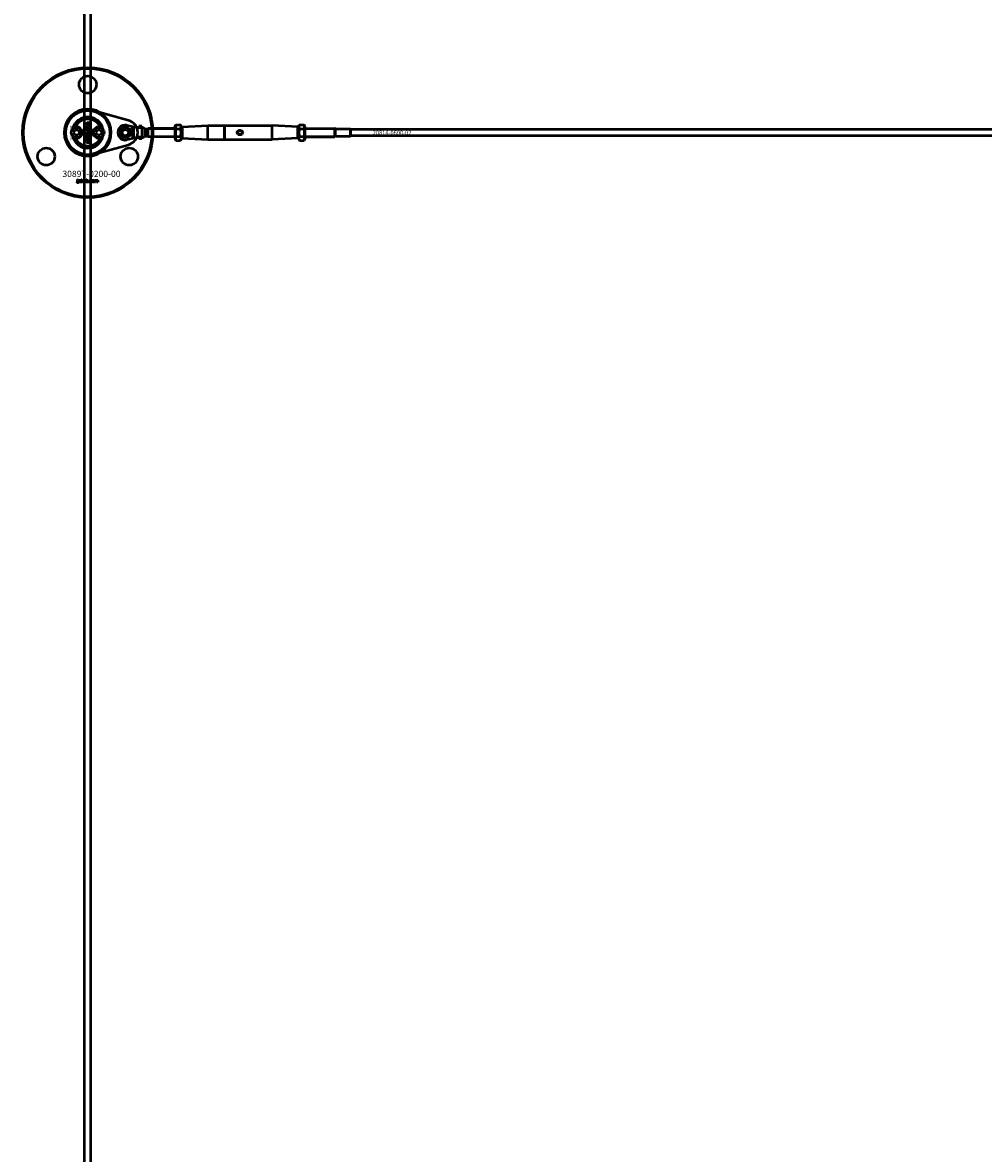
# Model space of a CAD drawing. Extents: x -36994 to 21235, y -36676 to 17410.
# Drawn here: x -25951 to -25030, y -5092 to -4008 of the extents above; entities that cross this region are included whole.
import ezdxf

# ---------------------------------------------------------------- set-up
doc = ezdxf.new("R2010")
doc.units = 0
for name, color, linetype, lineweight in [('Sichtbar (ISO)', 7, 'Continuous', 50), ('Sichtbar schmal (ISO)', 7, 'Continuous', 35), ('Symbol (ISO)', 7, 'Continuous', 25)]:
    doc.layers.add(name, color=color, linetype=linetype, lineweight=lineweight)
doc.styles.add('Notiztext (DIN)', font='isocpeur.ttf')

msp = doc.modelspace()

# ---------------------------------------------------------------- linework, layer by layer
at = {"layer": 'Sichtbar (ISO)'}
for p, q in [((-25891.6, -5861.8), (-25891.6, 1634.2)), ((-25885.6, -5861.8), (-25885.6, 1634.2)), ((-25889.2, -4106.5), (-25889, -4106.5)), ((-25889.2, -4107.1), (-25889.2, -4106.5)), ((-25887.4, -4107.1), (-25889.2, -4107.1)), ((-25888.6, -4104), (-25887.4, -4104)), ((-25887.4, -4104.7), (-25888.5, -4104.7)), ((-25888.4, -4105.2), (-25887.4, -4105.2)), ((-25887.4, -4105.9), (-25888.4, -4105.9)), ((-25888.3, -4106.4), (-25887.4, -4106.4)), ((-25887.4, -4104), (-25887.4, -4104.7)), ((-25887.4, -4105.2), (-25887.4, -4105.9)), ((-25887.4, -4106.4), (-25887.4, -4107.1)), ((-25851, -4106.7), (-25839.7, -4109.3)), ((-25839.6, -4109.3), (-25839.6, -4107.8)), ((-25836.6, -4107.8), (-25839.6, -4107.8)), ((-25836.6, -4109.3), (-25836.6, -4107.8)), ((-25805.1, -4108.2), (-25804, -4106.3)), ((-25805.1, -4108.2), (-25805.1, -4119.5)), ((-25804, -4106.3), (-25799.7, -4106.3)), ((-25798.6, -4108.2), (-25799.7, -4106.3)), ((-25798.6, -4119.5), (-25798.6, -4108.2)), ((-25798.1, -4108.3), (-25773.6, -4107.1)), ((-25773.6, -4120.6), (-25773.6, -4107.1)), ((-25773.6, -4107.1), (-25757.8, -4107.1)), ((-25757.8, -4107.1), (-25757.8, -4120.6)), ((-25757.6, -4107.3), (-25757.8, -4107.1)), ((-25757.6, -4107.3), (-25757.4, -4107.1)), ((-25757.6, -4107.3), (-25757.6, -4120.4)), ((-25757.4, -4107.1), (-25711.6, -4107.1)), ((-25757.4, -4120.6), (-25757.4, -4107.1)), ((-25711.6, -4120.6), (-25711.6, -4107.1)), ((-25687.1, -4108.3), (-25711.6, -4107.1)), ((-25686.6, -4108.2), (-25685.5, -4106.3)), ((-25686.6, -4108.2), (-25686.6, -4119.5)), ((-25685.5, -4106.3), (-25681.2, -4106.3)), ((-25680.1, -4108.2), (-25681.2, -4106.3)), ((-25680.1, -4119.5), (-25680.1, -4108.2)), ((-25902.3, -4113.8), (-25900.8, -4111.3)), ((-25900.8, -4116.3), (-25902.3, -4113.8)), ((-25900.8, -4111.3), (-25897.9, -4111.3)), ((-25897.9, -4116.3), (-25900.8, -4116.3)), ((-25897.9, -4111.3), (-25896.5, -4113.8)), ((-25896.5, -4113.8), (-25897.9, -4116.3)), ((-25889.9, -4114.6), (-25889.1, -4114.6)), ((-25889.9, -4115.4), (-25889.9, -4114.6)), ((-25887.4, -4115.4), (-25889.9, -4115.4)), ((-25889.2, -4118), (-25888.6, -4118.6)), ((-25889.2, -4118.8), (-25889.2, -4118)), ((-25888.6, -4119.3), (-25889.2, -4118.8)), ((-25888.6, -4109.8), (-25888.6, -4110.5)), ((-25888.6, -4118.6), (-25887.4, -4117.9)), ((-25888.1, -4110.5), (-25888.1, -4109.8)), ((-25888.1, -4112.3), (-25887.4, -4112.3)), ((-25888.1, -4113), (-25888.1, -4112.3)), ((-25887.4, -4113), (-25888.1, -4113)), ((-25887.4, -4118.7), (-25888.1, -4119.1)), ((-25887.7, -4114.7), (-25887.4, -4114.7)), ((-25887.4, -4112.3), (-25887.4, -4113)), ((-25887.4, -4114.7), (-25887.4, -4115.4)), ((-25887.4, -4117.9), (-25887.4, -4118.7)), ((-25880.8, -4113.8), (-25879.3, -4111.3)), ((-25879.3, -4116.3), (-25880.8, -4113.8)), ((-25879.3, -4111.3), (-25876.4, -4111.3)), ((-25876.4, -4116.3), (-25879.3, -4116.3)), ((-25876.4, -4111.3), (-25875, -4113.8)), ((-25875, -4113.8), (-25876.4, -4116.3)), ((-25839.7, -4118.3), (-25851, -4120.9)), ((-25846.6, -4110.2), (-25845.9, -4110.2)), ((-25846.6, -4110.8), (-25846.6, -4110.2)), ((-25844.6, -4110.8), (-25846.6, -4110.8)), ((-25846.6, -4114), (-25845.6, -4114)), ((-25846.6, -4114.5), (-25846.6, -4114)), ((-25844.6, -4114.5), (-25846.6, -4114.5)), ((-25846.6, -4116.8), (-25845.5, -4116.8)), ((-25846.6, -4117.4), (-25846.6, -4116.8)), ((-25845.4, -4117.4), (-25846.6, -4117.4)), ((-25846.1, -4112.9), (-25845.6, -4113.4)), ((-25846.1, -4113.5), (-25846.1, -4112.9)), ((-25845.6, -4114), (-25846.1, -4113.5)), ((-25845.6, -4115.9), (-25845.7, -4116.4)), ((-25845.6, -4113.4), (-25844.6, -4112.8)), ((-25845.6, -4114.9), (-25844.9, -4114.9)), ((-25845.3, -4118.4), (-25845.4, -4117.8)), ((-25845.2, -4115.4), (-25845.3, -4115.4)), ((-25844.6, -4113.5), (-25845.2, -4113.7)), ((-25845.2, -4113.7), (-25845, -4114)), ((-25845, -4114), (-25844.6, -4114)), ((-25844.8, -4110.3), (-25844.6, -4110.3)), ((-25844.6, -4110.3), (-25844.6, -4110.8)), ((-25844.6, -4112.8), (-25844.6, -4113.5)), ((-25844.6, -4114), (-25844.6, -4114.5)), ((-25844.6, -4114.8), (-25844.6, -4115.3)), ((-25839.7, -4109.3), (-25839.6, -4109.3)), ((-25839.6, -4118.3), (-25839.7, -4118.3)), ((-25839.2, -4109.3), (-25839.6, -4109.3)), ((-25839.2, -4118.3), (-25839.6, -4118.3)), ((-25839.6, -4119.8), (-25839.6, -4118.3)), ((-25836.6, -4109.3), (-25839.2, -4109.3)), ((-25836.6, -4118.3), (-25839.2, -4118.3)), ((-25836.6, -4109.3), (-25836.6, -4112)), ((-25836.6, -4115.7), (-25836.6, -4118.3)), ((-25836.6, -4119.8), (-25836.6, -4118.3)), ((-25833.6, -4110.2), (-25831, -4110.2)), ((-25833.6, -4111.1), (-25833.6, -4110.2)), ((-25833.6, -4112.6), (-25833.6, -4111.1)), ((-25833.6, -4115), (-25833.6, -4112.6)), ((-25833.6, -4117.4), (-25833.6, -4115)), ((-25833.6, -4117.4), (-25831, -4117.4)), ((-25831, -4110.2), (-25830.6, -4109.8)), ((-25831, -4117.4), (-25831, -4110.2)), ((-25831, -4117.4), (-25830.6, -4117.8)), ((-25830.6, -4117.8), (-25830.6, -4109.8)), ((-25805.1, -4109.8), (-25830.6, -4109.8)), ((-25830.6, -4117.8), (-25830.6, -4109.8)), ((-25805.1, -4117.8), (-25830.6, -4117.8)), ((-25804, -4110.1), (-25799.7, -4110.1)), ((-25804, -4117.6), (-25799.7, -4117.6)), ((-25798.6, -4108.8), (-25798.1, -4108.3)), ((-25798.6, -4118.8), (-25798.1, -4119.3)), ((-25798.1, -4108.3), (-25798.1, -4119.3)), ((-25687.1, -4119.3), (-25687.1, -4108.3)), ((-25686.6, -4108.8), (-25687.1, -4108.3)), ((-25686.6, -4118.8), (-25687.1, -4119.3)), ((-25685.5, -4110.1), (-25681.2, -4110.1)), ((-25685.5, -4117.6), (-25681.2, -4117.6)), ((-25680.1, -4109.8), (-25651.6, -4109.8)), ((-25680.1, -4117.8), (-25651.6, -4117.8)), ((-25651.6, -4117.8), (-25651.6, -4109.8)), ((-25650.9, -4110.2), (-25651.6, -4109.8)), ((-25651.6, -4117.8), (-25651.6, -4109.8)), ((-25650.9, -4117.4), (-25651.6, -4117.8)), ((-25650.9, -4117.4), (-25650.9, -4110.2)), ((-25650.9, -4110.2), (-25636.7, -4110.2)), ((-25650.9, -4117.4), (-25636.7, -4117.4)), ((-25636.7, -4117.4), (-25636.7, -4110.2)), ((-25636.6, -4110.3), (-25636.7, -4110.2)), ((-25636.6, -4117.3), (-25636.7, -4117.4)), ((-25636.6, -4110.3), (-25636.6, -4117.3)), ((-22978.6, -4110.8), (-25636.6, -4110.8)), ((-22978.6, -4116.8), (-25636.6, -4116.8)), ((-25889.9, -4119.3), (-25888.6, -4119.3)), ((-25889.9, -4120.1), (-25889.9, -4119.3)), ((-25887.4, -4120.1), (-25889.9, -4120.1)), ((-25889.9, -4122.9), (-25889.5, -4122.9)), ((-25889.9, -4123.6), (-25889.9, -4122.9)), ((-25889.5, -4123.6), (-25889.9, -4123.6)), ((-25889.5, -4122.9), (-25889.5, -4123.6)), ((-25889.2, -4122.9), (-25887.5, -4122.9)), ((-25889.2, -4123.6), (-25889.2, -4122.9)), ((-25887.5, -4123.6), (-25889.2, -4123.6)), ((-25888.6, -4121.8), (-25888.7, -4122.4)), ((-25888.6, -4120.5), (-25887.8, -4120.5)), ((-25888.2, -4121.2), (-25888.3, -4121.2)), ((-25888.1, -4119.1), (-25887.9, -4119.3)), ((-25887.9, -4119.3), (-25887.4, -4119.3)), ((-25887.4, -4119.3), (-25887.4, -4120.1)), ((-25887.4, -4120.4), (-25887.4, -4121.1)), ((-25886.7, -4124), (-25887.2, -4123.9)), ((-25836.6, -4119.8), (-25839.6, -4119.8)), ((-25805.1, -4119.5), (-25804, -4121.3)), ((-25804, -4121.3), (-25799.7, -4121.3)), ((-25798.6, -4119.5), (-25799.7, -4121.3)), ((-25798.1, -4119.3), (-25773.6, -4120.6)), ((-25773.6, -4120.6), (-25757.8, -4120.6)), ((-25757.6, -4120.4), (-25757.8, -4120.6)), ((-25757.6, -4120.4), (-25757.4, -4120.6)), ((-25757.4, -4120.6), (-25711.6, -4120.6)), ((-25687.1, -4119.3), (-25711.6, -4120.6)), ((-25686.6, -4119.5), (-25685.5, -4121.3)), ((-25685.5, -4121.3), (-25681.2, -4121.3)), ((-25680.1, -4119.5), (-25681.2, -4121.3)), ((-25898.8, -4162), (-25898.7, -4161.5)), ((-25898.4, -4159.3), (-25898.4, -4158.8)), ((-25898.4, -4158.8), (-25897.7, -4158.8)), ((-25897.7, -4159.3), (-25898.4, -4159.3)), ((-25898.4, -4161.2), (-25898.4, -4159.5)), ((-25898.4, -4159.5), (-25897.7, -4159.5)), ((-25897.7, -4158.8), (-25897.7, -4159.3)), ((-25897.7, -4159.5), (-25897.7, -4161.3)), ((-25896.6, -4160.1), (-25897.3, -4160)), ((-25896, -4160.6), (-25896, -4160.5)), ((-25895.2, -4161.3), (-25895.9, -4161.3)), ((-25895.3, -4160.1), (-25895.3, -4160.9)), ((-25894.9, -4161.3), (-25894.9, -4158.8)), ((-25894.9, -4158.8), (-25894.2, -4158.8)), ((-25894.2, -4161.3), (-25894.9, -4161.3)), ((-25894.2, -4158.8), (-25894.2, -4160.1)), ((-25894.2, -4160.1), (-25893.7, -4159.5)), ((-25893.9, -4160.6), (-25894.2, -4160.8)), ((-25894.2, -4160.8), (-25894.2, -4161.3)), ((-25893.6, -4161.3), (-25893.9, -4160.6)), ((-25893.7, -4159.5), (-25892.8, -4159.5)), ((-25892.8, -4161.3), (-25893.6, -4161.3)), ((-25892.8, -4159.5), (-25893.5, -4160.1)), ((-25893.5, -4160.1), (-25892.8, -4161.3)), ((-25890.2, -4161.3), (-25890.2, -4158.8)), ((-25890.2, -4158.8), (-25889.5, -4158.8)), ((-25889.6, -4161.3), (-25890.2, -4161.3)), ((-25889.6, -4161.1), (-25889.6, -4161.3)), ((-25889.5, -4158.8), (-25889.5, -4159.7)), ((-25887.9, -4161.3), (-25887.9, -4160.6)), ((-25887.9, -4160.6), (-25887.2, -4160.6)), ((-25887.2, -4161.3), (-25887.9, -4161.3)), ((-25887.2, -4160.6), (-25887.2, -4161.3)), ((-25884.8, -4160.1), (-25885.4, -4160.2)), ((-25885.4, -4160.6), (-25884.7, -4160.7)), ((-25882.1, -4161.3), (-25882.1, -4159.5)), ((-25882.1, -4159.5), (-25881.4, -4159.5)), ((-25881.4, -4161.3), (-25882.1, -4161.3)), ((-25881.4, -4159.5), (-25881.4, -4159.8)), ((-25881.4, -4160.4), (-25881.4, -4161.3)), ((-25880.9, -4161.3), (-25880.9, -4160.3)), ((-25880.2, -4161.3), (-25880.9, -4161.3)), ((-25880.2, -4160.4), (-25880.2, -4161.3)), ((-25879.7, -4161.3), (-25879.7, -4160.3)), ((-25879, -4161.3), (-25879.7, -4161.3)), ((-25879, -4160.2), (-25879, -4161.3))]:
    msp.add_line(p, q, dxfattribs=at)
msp.add_lwpolyline([(-25876.3, -4094.9, 1), (-25901, -4132.8, 1), (-25876.3, -4094.9)], format="xyb", dxfattribs=at)
msp.add_lwpolyline([(-25849.5, -4125.4, 0.763163), (-25849.5, -4102.2), (-25882.9, -4093.1, 1.310336), (-25882.9, -4134.6)], format="xyb", close=True, dxfattribs=at)
for centre, radius in [((-25888.6, -4113.8), 62.5), ((-25888.6, -4113.8), 61.5), ((-25888.6, -4067.8), 8.3), ((-25888.6, -4113.8), 21.2), ((-25899.4, -4113.8), 5), ((-25888.6, -4113.8), 4.6), ((-25888.6, -4113.8), 3.32), ((-25877.9, -4113.8), 5), ((-25852.6, -4113.8), 5.1), ((-25852.6, -4113.8), 4), ((-25852.6, -4113.8), 3), ((-25742.6, -4113.8), 2), ((-25928.5, -4136.8), 8.3), ((-25848.8, -4136.8), 8.3)]:
    msp.add_circle(centre, radius, dxfattribs=at)
for centre, radius, start, end in [((-25888.6, -4113.8), 15, 14.7054, 165.2946), ((-25888.6, -4113.8), 13, 24.2388, 155.7612), ((-25852.6, -4113.8), 7.25, 77.2356, 282.7644), ((-25888.6, -4113.8), 15, 165.2946, 168.0943), ((-25888.6, -4113.8), 15, 191.9057, 194.7054), ((-25888.6, -4113.8), 15, 194.7054, 345.2946), ((-25899.4, -4113.8), 5.25, 253.9987, 106.0013), ((-25899.4, -4113.8), 5.45, 258.3133, 101.6867), ((-25877.9, -4113.8), 5.45, 78.3133, 281.6867), ((-25877.9, -4113.8), 5.25, 73.9987, 286.0013), ((-25888.6, -4113.8), 15, 11.9057, 14.7054), ((-25888.6, -4113.8), 15, 345.2946, 348.0943), ((-25888.6, -4113.8), 13, 204.2388, 335.7612)]:
    msp.add_arc(centre, radius, start, end, dxfattribs=at)
for points, degree in [([(-25889.3, -4104.7), (-25889.3, -4104.4), (-25888.9, -4104), (-25888.6, -4104)], 2), ([(-25889, -4105.3), (-25889.1, -4105.1), (-25889.3, -4104.9), (-25889.3, -4104.7)], 2), ([(-25889.3, -4105.8), (-25889.3, -4105.6), (-25889.1, -4105.4), (-25889, -4105.3)], 2), ([(-25889, -4106.5), (-25889.1, -4106.3), (-25889.3, -4106), (-25889.3, -4105.8)], 2), ([(-25889.3, -4108.5), (-25889.3, -4108), (-25889, -4107.7)], 2), ([(-25889, -4107.7), (-25888.7, -4107.5), (-25888.3, -4107.5)], 2), ([(-25888.3, -4108.2), (-25888.6, -4108.2), (-25888.8, -4108.4), (-25888.8, -4108.5)], 2), ([(-25888.6, -4104.8), (-25888.7, -4104.9), (-25888.7, -4105)], 2), ([(-25888.7, -4105), (-25888.7, -4105.1), (-25888.6, -4105.2), (-25888.4, -4105.2)], 2), ([(-25888.6, -4105.9), (-25888.6, -4106), (-25888.7, -4106.1), (-25888.7, -4106.2)], 2), ([(-25888.7, -4106.2), (-25888.7, -4106.3), (-25888.6, -4106.4), (-25888.3, -4106.4)], 2), ([(-25888.5, -4104.7), (-25888.6, -4104.7), (-25888.6, -4104.8)], 2), ([(-25888.4, -4105.9), (-25888.5, -4105.9), (-25888.6, -4105.9)], 2), ([(-25888.3, -4107.5), (-25887.9, -4107.5), (-25887.4, -4108), (-25887.4, -4108.5)], 2), ([(-25887.8, -4108.5), (-25887.8, -4108.4), (-25888.1, -4108.2), (-25888.3, -4108.2)], 2), ([(-25900.8, -4108.8), (-25900.7, -4108.7), (-25900.6, -4108.6), (-25900.5, -4108.5)], 3), ([(-25900.5, -4119.2), (-25900.6, -4119.1), (-25900.7, -4119), (-25900.8, -4118.9)], 3), ([(-25888.3, -4109.6), (-25888.7, -4109.6), (-25889.3, -4109), (-25889.3, -4108.5)], 2), ([(-25889.3, -4110.9), (-25889.3, -4110.4), (-25889, -4109.9), (-25888.6, -4109.8)], 2), ([(-25889.2, -4111.4), (-25889.3, -4111.2), (-25889.3, -4110.9)], 2), ([(-25889.3, -4114.1), (-25889.3, -4113.8), (-25888.8, -4113.3), (-25888.3, -4113.3)], 2), ([(-25889.1, -4114.6), (-25889.2, -4114.5), (-25889.3, -4114.3), (-25889.3, -4114.1)], 2), ([(-25889.3, -4116.8), (-25889.3, -4116.2), (-25889, -4115.9)], 2), ([(-25888.3, -4117.8), (-25888.7, -4117.8), (-25889.3, -4117.2), (-25889.3, -4116.8)], 2), ([(-25888.8, -4111.8), (-25888.9, -4111.8), (-25889.1, -4111.5), (-25889.2, -4111.4)], 2), ([(-25889, -4115.9), (-25888.7, -4115.7), (-25888.3, -4115.7)], 2), ([(-25888.8, -4108.5), (-25888.8, -4108.7), (-25888.6, -4108.9), (-25888.3, -4108.9)], 2), ([(-25888.6, -4110.5), (-25888.7, -4110.5), (-25888.8, -4110.7), (-25888.8, -4110.8)], 2), ([(-25888.8, -4110.8), (-25888.8, -4111), (-25888.6, -4111.2), (-25888.3, -4111.2)], 2), ([(-25888.3, -4111.9), (-25888.6, -4111.9), (-25888.8, -4111.8)], 2), ([(-25888.3, -4114), (-25888.6, -4114), (-25888.8, -4114.2), (-25888.8, -4114.3)], 2), ([(-25888.8, -4114.3), (-25888.8, -4114.5), (-25888.5, -4114.7), (-25888.3, -4114.7)], 2), ([(-25888.3, -4116.4), (-25888.6, -4116.4), (-25888.8, -4116.6), (-25888.8, -4116.7)], 2), ([(-25888.8, -4116.7), (-25888.8, -4116.9), (-25888.6, -4117.1), (-25888.3, -4117.1)], 2), ([(-25888.3, -4108.9), (-25888.1, -4108.9), (-25887.8, -4108.7), (-25887.8, -4108.5)], 2), ([(-25887.6, -4109.2), (-25887.9, -4109.6), (-25888.3, -4109.6)], 2), ([(-25888.3, -4111.2), (-25888.1, -4111.2), (-25887.8, -4111), (-25887.8, -4110.8)], 2), ([(-25887.4, -4110.8), (-25887.4, -4111.1), (-25887.5, -4111.5), (-25887.7, -4111.8), (-25888, -4111.9), (-25888.3, -4111.9)], 2), ([(-25888.3, -4113.3), (-25888.1, -4113.3), (-25887.6, -4113.5), (-25887.4, -4113.9), (-25887.4, -4114.1)], 2), ([(-25887.9, -4114.3), (-25887.9, -4114.2), (-25888.1, -4114), (-25888.3, -4114)], 2), ([(-25888.3, -4114.7), (-25888.1, -4114.7), (-25887.9, -4114.5), (-25887.9, -4114.3)], 2), ([(-25888.3, -4115.7), (-25887.9, -4115.7), (-25887.4, -4116.3), (-25887.4, -4116.7)], 2), ([(-25887.8, -4116.7), (-25887.8, -4116.6), (-25888.1, -4116.4), (-25888.3, -4116.4)], 2), ([(-25888.3, -4117.1), (-25888.1, -4117.1), (-25887.8, -4116.9), (-25887.8, -4116.7)], 2), ([(-25887.6, -4117.5), (-25887.9, -4117.8), (-25888.3, -4117.8)], 2), ([(-25888.1, -4109.8), (-25887.8, -4109.9), (-25887.5, -4110.1), (-25887.4, -4110.5), (-25887.4, -4110.8)], 2), ([(-25887.8, -4110.8), (-25887.8, -4110.7), (-25888, -4110.5), (-25888.1, -4110.5)], 2), ([(-25887.4, -4114.4), (-25887.5, -4114.6), (-25887.7, -4114.7)], 2), ([(-25887.4, -4108.5), (-25887.4, -4109), (-25887.6, -4109.2)], 2), ([(-25887.4, -4116.7), (-25887.4, -4117.2), (-25887.6, -4117.5)], 2), ([(-25887.4, -4114.1), (-25887.4, -4114.3), (-25887.4, -4114.4)], 2), ([(-25876.8, -4108.5), (-25876.6, -4108.6), (-25876.5, -4108.7), (-25876.4, -4108.8)], 3), ([(-25876.4, -4118.9), (-25876.5, -4119), (-25876.6, -4119.1), (-25876.8, -4119.2)], 3), ([(-25846.1, -4109.8), (-25846.1, -4109.5), (-25845.7, -4109.2), (-25845.4, -4109.2)], 2), ([(-25845.9, -4110.2), (-25846, -4110.1), (-25846.1, -4109.9), (-25846.1, -4109.8)], 2), ([(-25846.1, -4111.9), (-25846.1, -4111.5), (-25845.8, -4111.2)], 2), ([(-25845.3, -4112.7), (-25845.7, -4112.7), (-25846.1, -4112.3), (-25846.1, -4111.9)], 2), ([(-25846.1, -4115.7), (-25846.1, -4115.4), (-25846, -4115.1), (-25846, -4115)], 2), ([(-25846, -4116.2), (-25846.1, -4116.1), (-25846.1, -4115.8), (-25846.1, -4115.7)], 2), ([(-25846, -4115), (-25845.9, -4114.9), (-25845.7, -4114.9), (-25845.6, -4114.9)], 2), ([(-25845.7, -4116.4), (-25845.8, -4116.4), (-25846, -4116.3), (-25846, -4116.2)], 2), ([(-25845.8, -4111.2), (-25845.6, -4111.1), (-25845.3, -4111.1)], 2), ([(-25845.6, -4115.4), (-25845.7, -4115.4), (-25845.8, -4115.5), (-25845.8, -4115.6)], 2), ([(-25845.8, -4115.6), (-25845.8, -4115.7), (-25845.7, -4115.8)], 2), ([(-25845.4, -4109.7), (-25845.5, -4109.7), (-25845.7, -4109.9), (-25845.7, -4110)], 2), ([(-25845.7, -4110), (-25845.7, -4110.1), (-25845.5, -4110.2), (-25845.3, -4110.2)], 2), ([(-25845.3, -4111.6), (-25845.5, -4111.6), (-25845.7, -4111.8), (-25845.7, -4111.9)], 2), ([(-25845.7, -4111.9), (-25845.7, -4112), (-25845.5, -4112.2), (-25845.3, -4112.2)], 2), ([(-25845.7, -4115.8), (-25845.7, -4115.8), (-25845.6, -4115.9)], 2), ([(-25845.4, -4116), (-25845.5, -4115.7), (-25845.5, -4115.5), (-25845.6, -4115.4)], 2), ([(-25845.5, -4116.8), (-25845.2, -4116.8), (-25844.8, -4116.9), (-25844.6, -4117.3), (-25844.6, -4117.5)], 2), ([(-25845.4, -4109.2), (-25845.1, -4109.2), (-25844.8, -4109.4), (-25844.6, -4109.6), (-25844.6, -4109.8)], 2), ([(-25845, -4110), (-25845, -4109.9), (-25845.2, -4109.7), (-25845.4, -4109.7)], 2), ([(-25845.3, -4116.4), (-25845.4, -4116.3), (-25845.4, -4116)], 2), ([(-25845, -4117.6), (-25845, -4117.5), (-25845.2, -4117.4), (-25845.4, -4117.4)], 2), ([(-25845.4, -4117.8), (-25845.2, -4117.8), (-25845.1, -4117.7), (-25845.1, -4117.7)], 2), ([(-25845.3, -4110.2), (-25845.2, -4110.2), (-25845, -4110.1), (-25845, -4110)], 2), ([(-25845.3, -4111.1), (-25845, -4111.1), (-25844.6, -4111.5), (-25844.6, -4111.9)], 2), ([(-25845, -4111.9), (-25845, -4111.8), (-25845.1, -4111.6), (-25845.3, -4111.6)], 2), ([(-25845.3, -4112.2), (-25845.1, -4112.2), (-25845, -4112), (-25845, -4111.9)], 2), ([(-25844.8, -4112.5), (-25845, -4112.7), (-25845.3, -4112.7)], 2), ([(-25845.3, -4115.4), (-25845.3, -4115.5), (-25845.2, -4115.6)], 2), ([(-25845, -4116.5), (-25845.2, -4116.5), (-25845.3, -4116.4)], 2), ([(-25844.6, -4117.5), (-25844.6, -4117.8), (-25844.7, -4118.2), (-25845.1, -4118.4), (-25845.3, -4118.4)], 2), ([(-25844.9, -4115.7), (-25844.9, -4115.6), (-25845, -4115.5), (-25845.1, -4115.4), (-25845.2, -4115.4)], 2), ([(-25845.2, -4115.6), (-25845.2, -4115.8), (-25845.1, -4115.9)], 2), ([(-25845.1, -4115.9), (-25845.1, -4115.9), (-25845, -4115.9)], 2), ([(-25845.1, -4117.7), (-25845, -4117.6), (-25845, -4117.6)], 2), ([(-25845, -4115.9), (-25845, -4115.9), (-25844.9, -4115.8), (-25844.9, -4115.7)], 2), ([(-25844.6, -4115.9), (-25844.6, -4116.2), (-25844.8, -4116.5), (-25845, -4116.5)], 2), ([(-25844.9, -4114.9), (-25844.8, -4114.9), (-25844.7, -4114.8), (-25844.6, -4114.8)], 2), ([(-25844.6, -4110.1), (-25844.7, -4110.2), (-25844.8, -4110.3)], 2), ([(-25844.6, -4111.9), (-25844.6, -4112.2), (-25844.8, -4112.5)], 2), ([(-25844.6, -4115.3), (-25844.7, -4115.3), (-25844.7, -4115.4), (-25844.8, -4115.4)], 2), ([(-25844.8, -4115.4), (-25844.7, -4115.5), (-25844.6, -4115.6)], 2), ([(-25844.6, -4109.8), (-25844.6, -4109.9), (-25844.6, -4110.1)], 2), ([(-25844.6, -4115.6), (-25844.6, -4115.7), (-25844.6, -4115.9)], 2), ([(-25836.6, -4108.3), (-25835.6, -4108.9), (-25834.6, -4109.6), (-25833.6, -4110.2)], 3), ([(-25833.6, -4117.4), (-25834.6, -4118.1), (-25835.6, -4118.7), (-25836.6, -4119.4)], 3), ([(-25889.3, -4121.5), (-25889.3, -4121.2), (-25889.2, -4120.8), (-25889.1, -4120.7)], 2), ([(-25889.2, -4122.1), (-25889.2, -4122), (-25889.3, -4121.7), (-25889.3, -4121.5)], 2), ([(-25888.7, -4122.4), (-25888.9, -4122.4), (-25889.1, -4122.3), (-25889.2, -4122.1)], 2), ([(-25889.1, -4120.7), (-25889, -4120.6), (-25888.7, -4120.5), (-25888.6, -4120.5)], 2), ([(-25888.6, -4121.2), (-25888.8, -4121.2), (-25888.9, -4121.3), (-25888.9, -4121.4)], 2), ([(-25888.9, -4121.4), (-25888.9, -4121.6), (-25888.8, -4121.7)], 2), ([(-25888.8, -4121.7), (-25888.8, -4121.7), (-25888.6, -4121.8)], 2), ([(-25888.4, -4121.9), (-25888.5, -4121.5), (-25888.6, -4121.3), (-25888.6, -4121.2)], 2), ([(-25888.2, -4122.4), (-25888.4, -4122.2), (-25888.4, -4121.9)], 2), ([(-25888.3, -4121.2), (-25888.2, -4121.3), (-25888.2, -4121.5)], 2), ([(-25887.8, -4121.6), (-25887.8, -4121.4), (-25887.9, -4121.2), (-25888, -4121.2), (-25888.2, -4121.2)], 2), ([(-25888.2, -4121.5), (-25888.1, -4121.7), (-25888.1, -4121.7)], 2), ([(-25887.9, -4122.5), (-25888.1, -4122.5), (-25888.2, -4122.4)], 2), ([(-25888.1, -4121.7), (-25888, -4121.8), (-25887.9, -4121.8)], 2), ([(-25887.9, -4121.8), (-25887.9, -4121.8), (-25887.8, -4121.7), (-25887.8, -4121.6)], 2), ([(-25887.4, -4121.8), (-25887.4, -4122.2), (-25887.7, -4122.5), (-25887.9, -4122.5)], 2), ([(-25887.8, -4120.5), (-25887.7, -4120.5), (-25887.5, -4120.4), (-25887.4, -4120.4)], 2), ([(-25887.6, -4121.1), (-25887.5, -4121.3), (-25887.4, -4121.4)], 2), ([(-25887.4, -4121.1), (-25887.5, -4121.1), (-25887.6, -4121.1), (-25887.6, -4121.1)], 2), ([(-25887.5, -4122.9), (-25887.1, -4122.9), (-25886.8, -4122.9), (-25886.7, -4123.2), (-25886.7, -4123.5)], 2), ([(-25887.2, -4123.7), (-25887.2, -4123.6), (-25887.3, -4123.6), (-25887.5, -4123.6)], 2), ([(-25887.4, -4121.4), (-25887.4, -4121.6), (-25887.4, -4121.8)], 2), ([(-25887.2, -4123.9), (-25887.2, -4123.8), (-25887.2, -4123.7)], 2), ([(-25886.7, -4123.5), (-25886.7, -4123.7), (-25886.7, -4124)], 2), ([(-25898.3, -4162.1), (-25898.5, -4162.1), (-25898.8, -4162)], 2), ([(-25898.7, -4161.5), (-25898.6, -4161.5), (-25898.6, -4161.5)], 2), ([(-25898.6, -4161.5), (-25898.5, -4161.5), (-25898.4, -4161.4), (-25898.4, -4161.2)], 2), ([(-25897.7, -4161.3), (-25897.7, -4161.6), (-25897.8, -4161.9), (-25898, -4162.1), (-25898.3, -4162.1)], 2), ([(-25897.3, -4160), (-25897.2, -4159.9), (-25897.1, -4159.7), (-25897, -4159.6)], 2), ([(-25897.3, -4160.8), (-25897.3, -4160.6), (-25897.2, -4160.5)], 2), ([(-25896.7, -4161.4), (-25897, -4161.4), (-25897.3, -4161.1), (-25897.3, -4160.8)], 2), ([(-25897.2, -4160.5), (-25897.1, -4160.4), (-25896.8, -4160.3)], 2), ([(-25897, -4159.6), (-25896.9, -4159.5), (-25896.5, -4159.5), (-25896.3, -4159.5)], 2), ([(-25896.8, -4160.3), (-25896.4, -4160.2), (-25896.1, -4160.2), (-25896, -4160.1)], 2), ([(-25896.2, -4161.3), (-25896.4, -4161.4), (-25896.7, -4161.4)], 2), ([(-25896.5, -4159.9), (-25896.6, -4160), (-25896.6, -4160.1)], 2), ([(-25896.3, -4160.6), (-25896.5, -4160.6), (-25896.6, -4160.7)], 2), ([(-25896.6, -4160.7), (-25896.6, -4160.7), (-25896.6, -4160.8)], 2), ([(-25896.6, -4160.8), (-25896.6, -4160.9), (-25896.5, -4161), (-25896.4, -4161)], 2), ([(-25896.2, -4159.9), (-25896.4, -4159.9), (-25896.5, -4159.9)], 2), ([(-25896.4, -4161), (-25896.3, -4161), (-25896.1, -4160.9), (-25896, -4160.7), (-25896, -4160.6)], 2), ([(-25896.3, -4159.5), (-25896, -4159.5), (-25895.6, -4159.5), (-25895.5, -4159.6)], 2), ([(-25896, -4160.5), (-25896.2, -4160.5), (-25896.3, -4160.6)], 2), ([(-25896, -4160.1), (-25896, -4160), (-25896.1, -4159.9), (-25896.2, -4159.9)], 2), ([(-25896, -4161.1), (-25896.1, -4161.2), (-25896.2, -4161.3)], 2), ([(-25895.9, -4161.3), (-25895.9, -4161.2), (-25896, -4161.2), (-25896, -4161.1)], 2), ([(-25895.5, -4159.6), (-25895.4, -4159.7), (-25895.3, -4160), (-25895.3, -4160.1)], 2), ([(-25895.3, -4160.9), (-25895.3, -4161.1), (-25895.3, -4161.2), (-25895.2, -4161.3)], 2), ([(-25892.7, -4160.4), (-25892.7, -4160), (-25892.1, -4159.5), (-25891.6, -4159.5)], 2), ([(-25892.3, -4161.1), (-25892.7, -4160.9), (-25892.7, -4160.4)], 2), ([(-25891.6, -4161.4), (-25892.1, -4161.4), (-25892.3, -4161.1)], 2), ([(-25891.6, -4159.9), (-25891.8, -4159.9), (-25892, -4160.2), (-25892, -4160.4)], 2), ([(-25892, -4160.4), (-25892, -4160.7), (-25891.8, -4160.9), (-25891.6, -4160.9)], 2), ([(-25891.6, -4159.5), (-25891.1, -4159.5), (-25890.8, -4159.8)], 2), ([(-25891.3, -4160.4), (-25891.3, -4160.2), (-25891.5, -4159.9), (-25891.6, -4159.9)], 2), ([(-25890.6, -4160.4), (-25890.6, -4160.8), (-25891.1, -4161.4), (-25891.6, -4161.4)], 2), ([(-25891.6, -4160.9), (-25891.5, -4160.9), (-25891.3, -4160.7), (-25891.3, -4160.4)], 2), ([(-25890.8, -4159.8), (-25890.6, -4160), (-25890.6, -4160.4)], 2), ([(-25889.3, -4161.3), (-25889.5, -4161.2), (-25889.6, -4161.1)], 2), ([(-25889.5, -4159.7), (-25889.4, -4159.6), (-25889.2, -4159.5), (-25889, -4159.5)], 2), ([(-25889.2, -4160), (-25889.4, -4160), (-25889.5, -4160.2), (-25889.5, -4160.4)], 2), ([(-25889.5, -4160.4), (-25889.5, -4160.6), (-25889.4, -4160.9), (-25889.2, -4160.9)], 2), ([(-25889, -4161.4), (-25889.2, -4161.4), (-25889.3, -4161.3)], 2), ([(-25888.9, -4160.4), (-25888.9, -4160.2), (-25889.1, -4160), (-25889.2, -4160)], 2), ([(-25889.2, -4160.9), (-25889.1, -4160.9), (-25888.9, -4160.6), (-25888.9, -4160.4)], 2), ([(-25889, -4159.5), (-25888.7, -4159.5), (-25888.3, -4159.9), (-25888.3, -4160.4)], 2), ([(-25888.3, -4160.4), (-25888.3, -4160.7), (-25888.4, -4161.1), (-25888.8, -4161.4), (-25889, -4161.4)], 2), ([(-25886.8, -4160.4), (-25886.8, -4160.1), (-25886.7, -4160)], 2), ([(-25885.7, -4161.4), (-25886, -4161.4), (-25886.4, -4161.3), (-25886.7, -4161), (-25886.8, -4160.7), (-25886.8, -4160.4)], 2), ([(-25886.7, -4160), (-25886.7, -4159.8), (-25886.4, -4159.6), (-25886.3, -4159.6)], 2), ([(-25886.3, -4159.6), (-25886.1, -4159.5), (-25885.8, -4159.5)], 2), ([(-25885.8, -4159.9), (-25885.9, -4159.9), (-25886.1, -4160.2), (-25886.1, -4160.4)], 2), ([(-25886.1, -4160.4), (-25886.1, -4160.7), (-25885.9, -4160.9), (-25885.8, -4160.9)], 2), ([(-25885.8, -4159.5), (-25885.3, -4159.5), (-25884.9, -4159.8), (-25884.8, -4160.1)], 2), ([(-25885.4, -4160.2), (-25885.5, -4160.1), (-25885.6, -4159.9), (-25885.8, -4159.9)], 2), ([(-25885.8, -4160.9), (-25885.6, -4160.9), (-25885.4, -4160.8), (-25885.4, -4160.6)], 2), ([(-25884.7, -4160.7), (-25884.8, -4160.9), (-25885, -4161.2), (-25885.4, -4161.4), (-25885.7, -4161.4)], 2), ([(-25884.5, -4160.4), (-25884.5, -4160), (-25883.9, -4159.5), (-25883.5, -4159.5)], 2), ([(-25884.2, -4161.1), (-25884.5, -4160.9), (-25884.5, -4160.4)], 2), ([(-25883.5, -4161.4), (-25883.9, -4161.4), (-25884.2, -4161.1)], 2), ([(-25883.5, -4159.9), (-25883.6, -4159.9), (-25883.8, -4160.2), (-25883.8, -4160.4)], 2), ([(-25883.8, -4160.4), (-25883.8, -4160.7), (-25883.6, -4160.9), (-25883.5, -4160.9)], 2), ([(-25883.5, -4159.5), (-25882.9, -4159.5), (-25882.7, -4159.8)], 2), ([(-25883.1, -4160.4), (-25883.1, -4160.2), (-25883.3, -4159.9), (-25883.5, -4159.9)], 2), ([(-25882.4, -4160.4), (-25882.4, -4160.8), (-25883, -4161.4), (-25883.5, -4161.4)], 2), ([(-25883.5, -4160.9), (-25883.3, -4160.9), (-25883.1, -4160.7), (-25883.1, -4160.4)], 2), ([(-25882.7, -4159.8), (-25882.4, -4160), (-25882.4, -4160.4)], 2), ([(-25881.4, -4159.8), (-25881.3, -4159.6), (-25881, -4159.5), (-25880.8, -4159.5)], 2), ([(-25881.1, -4160), (-25881.2, -4160), (-25881.4, -4160.2), (-25881.4, -4160.4)], 2), ([(-25880.9, -4160.2), (-25880.9, -4160.1), (-25881, -4160), (-25881.1, -4160)], 2), ([(-25880.9, -4160.3), (-25880.9, -4160.2), (-25880.9, -4160.2)], 2), ([(-25880.8, -4159.5), (-25880.6, -4159.5), (-25880.3, -4159.6), (-25880.3, -4159.8)], 2), ([(-25880.3, -4159.8), (-25880.1, -4159.6), (-25879.8, -4159.5), (-25879.6, -4159.5)], 2), ([(-25879.9, -4160), (-25880.1, -4160), (-25880.2, -4160.2), (-25880.2, -4160.4)], 2), ([(-25879.8, -4160.1), (-25879.8, -4160), (-25879.9, -4160)], 2), ([(-25879.7, -4160.3), (-25879.7, -4160.2), (-25879.8, -4160.1)], 2), ([(-25879.6, -4159.5), (-25879.3, -4159.5), (-25879, -4159.8), (-25879, -4160.2)], 2)]:
    msp.add_open_spline(points, degree=degree, dxfattribs=at)
for points, weights in [([(-25804, -4106.3), (-25805.1, -4108.2), (-25804, -4110.1)], [1, 1.15470053838, 1]), ([(-25799.7, -4110.1), (-25798.6, -4108.2), (-25799.7, -4106.3)], [1, 1.15470053838, 1]), ([(-25685.5, -4106.3), (-25686.6, -4108.2), (-25685.5, -4110.1)], [1, 1.15470053838, 1]), ([(-25681.2, -4110.1), (-25680.1, -4108.2), (-25681.2, -4106.3)], [1, 1.15470053838, 1]), ([(-25903.1, -4110), (-25903.1, -4110), (-25903, -4110.1)], [1.00894590834, 1.00884671825, 1.00873523064]), ([(-25903, -4117.6), (-25903.1, -4117.6), (-25903.1, -4117.6)], [1.00873523064, 1.00884671825, 1.00894590834]), ([(-25874.2, -4110.1), (-25874.2, -4110), (-25874.1, -4110)], [1.00873523064, 1.00884671825, 1.00894590834]), ([(-25874.1, -4117.6), (-25874.2, -4117.6), (-25874.2, -4117.6)], [1.00894590834, 1.00884671825, 1.00873523064]), ([(-25804, -4110.1), (-25805.1, -4113.8), (-25804, -4117.6)], [1, 1.15470053838, 1]), ([(-25804, -4117.6), (-25805.1, -4119.4), (-25804, -4121.3)], [1, 1.15470053838, 1]), ([(-25799.7, -4117.6), (-25798.6, -4113.8), (-25799.7, -4110.1)], [1, 1.15470053838, 1]), ([(-25799.7, -4121.3), (-25798.6, -4119.4), (-25799.7, -4117.6)], [1, 1.15470053838, 1]), ([(-25685.5, -4110.1), (-25686.6, -4113.8), (-25685.5, -4117.6)], [1, 1.15470053838, 1]), ([(-25685.5, -4117.6), (-25686.6, -4119.4), (-25685.5, -4121.3)], [1, 1.15470053838, 1]), ([(-25681.2, -4117.6), (-25680.1, -4113.8), (-25681.2, -4110.1)], [1, 1.15470053838, 1]), ([(-25681.2, -4121.3), (-25680.1, -4119.4), (-25681.2, -4117.6)], [1, 1.15470053838, 1])]:
    msp.add_rational_spline(points, weights, degree=2, dxfattribs=at)
for points, knots in [([(-25900.8, -4108.8), (-25901.2, -4108.9), (-25901.6, -4109.1), (-25902.4, -4109.5), (-25902.7, -4109.7), (-25903, -4110.1)], [0.5395763, 0.5395763, 0.5395763, 0.5395763, 0.699208, 0.699208, 0.8396624, 0.8396624, 0.8396624, 0.8396624]), ([(-25903, -4117.6), (-25902.7, -4117.9), (-25902.4, -4118.1), (-25901.6, -4118.6), (-25901.2, -4118.7), (-25900.8, -4118.9)], [1.6690166, 1.6690166, 1.6690166, 1.6690166, 1.8094709, 1.8094709, 1.9691026, 1.9691026, 1.9691026, 1.9691026]), ([(-25874.2, -4110.1), (-25874.5, -4109.7), (-25874.9, -4109.5), (-25875.6, -4109.1), (-25876, -4108.9), (-25876.4, -4108.8)], [1.6690166, 1.6690166, 1.6690166, 1.6690166, 1.8094709, 1.8094709, 1.9691026, 1.9691026, 1.9691026, 1.9691026]), ([(-25876.4, -4118.9), (-25876, -4118.7), (-25875.6, -4118.6), (-25874.9, -4118.1), (-25874.5, -4117.9), (-25874.2, -4117.6)], [0.5395763, 0.5395763, 0.5395763, 0.5395763, 0.699208, 0.699208, 0.8396624, 0.8396624, 0.8396624, 0.8396624]), ([(-25836.6, -4109.3), (-25836.6, -4109.4), (-25836.8, -4109.4), (-25837.8, -4109.4), (-25838.7, -4109.3), (-25839.6, -4109.3)], [-1, -1, -1, -1, -0.578303, -0.578303, 0, 0, 0, 0]), ([(-25836.6, -4118.3), (-25836.6, -4118.3), (-25836.8, -4118.3), (-25837.8, -4118.3), (-25838.7, -4118.3), (-25839.6, -4118.3)], [-1, -1, -1, -1, -0.578303, -0.578303, 0, 0, 0, 0]), ([(-25836.6, -4112), (-25836.6, -4112.6), (-25836.6, -4113.2), (-25836.6, -4113.8), (-25836.6, -4114.4), (-25836.6, -4115.1), (-25836.6, -4115.7)], [-0.1802542, -0.1802542, -0.1802542, -0.1802542, 0, 0, 0, 0.1802542, 0.1802542, 0.1802542, 0.1802542]), ([(-25745.3, -4113.8), (-25745.3, -4113.5), (-25745.2, -4113.2), (-25744.9, -4112.6), (-25744.6, -4112.3), (-25744.2, -4112), (-25743.9, -4111.8), (-25743.3, -4111.6), (-25742.9, -4111.6), (-25742.3, -4111.6), (-25742, -4111.6), (-25741.4, -4111.8), (-25741.1, -4112), (-25740.6, -4112.3), (-25740.4, -4112.6), (-25740.1, -4113.2), (-25740, -4113.5), (-25740, -4113.8)], [0.3732526, 0.3732526, 0.3732526, 0.3732526, 0.4684437, 0.4684437, 0.5636348, 0.5636348, 0.65507, 0.65507, 0.7465051, 0.7465051, 0.8379403, 0.8379403, 0.9293755, 0.9293755, 1.0245666, 1.0245666, 1.1197577, 1.1197577, 1.1197577, 1.1197577]), ([(-25740, -4113.8), (-25740, -4114.1), (-25740.1, -4114.5), (-25740.4, -4115), (-25740.6, -4115.3), (-25741.1, -4115.7), (-25741.4, -4115.8), (-25742, -4116), (-25742.3, -4116.1), (-25742.6, -4116.1), (-25742.9, -4116.1), (-25743.3, -4116), (-25743.9, -4115.8), (-25744.2, -4115.7), (-25744.6, -4115.3), (-25744.9, -4115), (-25745.2, -4114.5), (-25745.3, -4114.1), (-25745.3, -4113.8)], [1.1197577, 1.1197577, 1.1197577, 1.1197577, 1.2149488, 1.2149488, 1.3101399, 1.3101399, 1.4015751, 1.4015751, 1.4930103, 1.4930103, 1.4930103, 1.5844454, 1.5844454, 1.6758806, 1.6758806, 1.7710717, 1.7710717, 1.8662628, 1.8662628, 1.8662628, 1.8662628])]:
    msp.add_open_spline(points, degree=3, knots=knots, dxfattribs=at)
at = {"layer": 'Sichtbar schmal (ISO)'}
for p, q in [((-25805.1, -4110.6), (-25830.6, -4110.6)), ((-25830.6, -4117.1), (-25805.1, -4117.1)), ((-25651.6, -4110.6), (-25680.1, -4110.6)), ((-25680.1, -4117.1), (-25651.6, -4117.1))]:
    msp.add_line(p, q, dxfattribs=at)
msp.add_arc((-25888.6, -4113.8), 4, 178.0377, 88.0377, dxfattribs=at)

# ---------------------------------------------------------------- texts
at = {"layer": 'Symbol (ISO)', "insert": (-25903.8, -4107.1), "char_height": 2, "width": 13.59, "attachment_point": 1, "rotation": 270, "style": 'Notiztext (DIN)'}
msp.add_mtext('\\fISOCPEUR|b0|i0;\\H2.0000;30897-0012', dxfattribs=at)
at = {"layer": 'Symbol (ISO)', "attachment_point": 1, "style": 'Notiztext (DIN)'}
for s, insert, char_height, width in [('\\fISOCPEUR|b0|i0;\\H4.0000;20814-0600-02', (-25615.3, -4112), 4, 35.974), ('\\fISOCPEUR|b0|i0;\\H1.0000;30920-0600-30', (-25892.8, -4124.3), 1, 9.093), ('\\fISOCPEUR|b0|i0;30897-0200-00', (-25912.9, -4150.4), 6, 54.557)]:
    msp.add_mtext(s, dxfattribs=dict(at, insert=insert, char_height=char_height, width=width))

doc.saveas('drawing.dxf')
